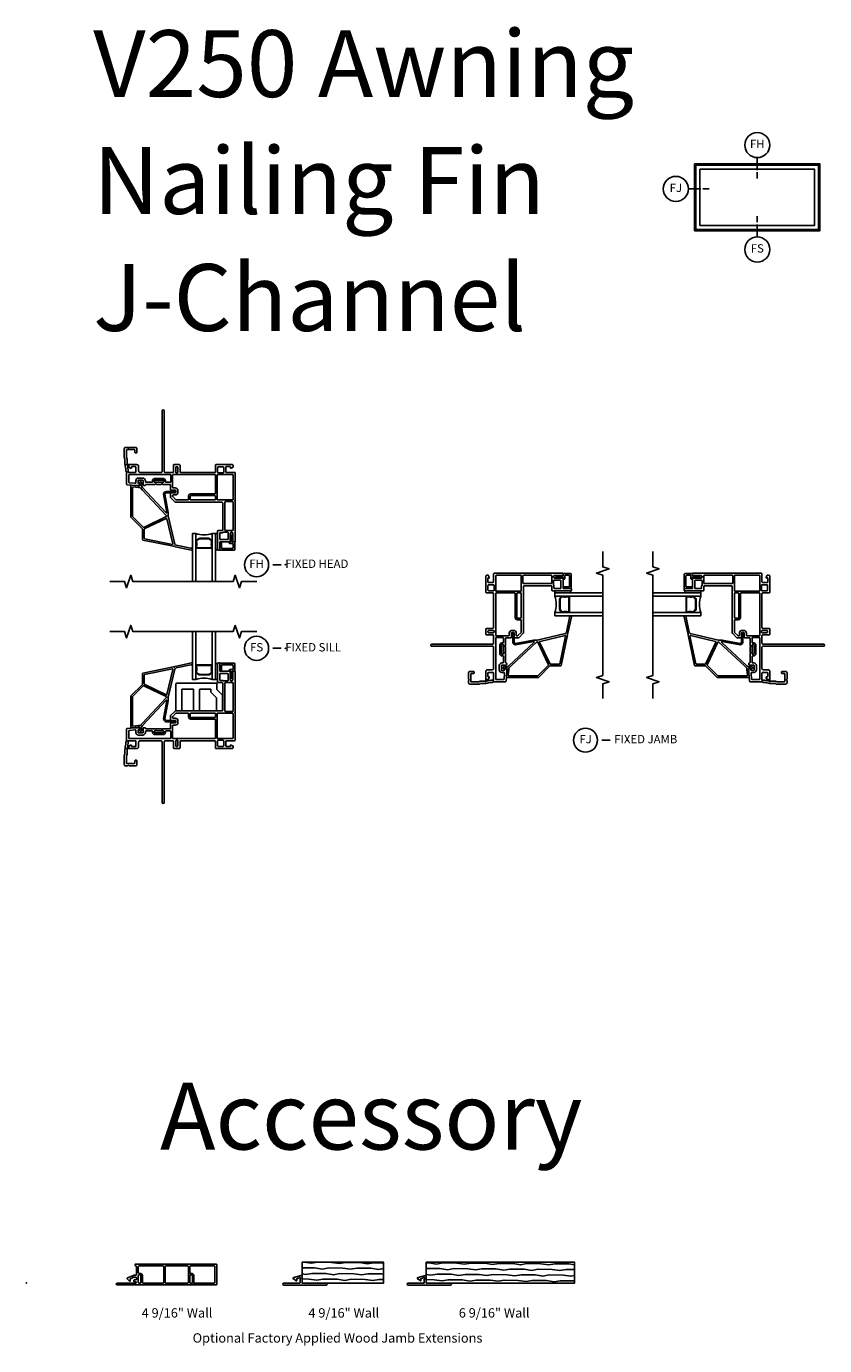
# Model space of a CAD drawing. Units: inches. Extents: x 4 to 132, y 2 to 82.
# Drawn here: x 4 to 28, y 2 to 42 of the extents above; entities that cross this region are included whole.
import ezdxf

# ---------------------------------------------------------------- set-up
doc = ezdxf.new("R2010")
doc.units = ezdxf.units.IN
doc.header["$MEASUREMENT"] = 0
for name, color, linetype in [('ZP-ANNO-IDEN', 80, 'Continuous'), ('ZP-ANNO-MARK', 9, 'Continuous'), ('ZP-ANNO-TEXT', 255, 'Continuous'), ('ZP-ANNO-TITL', 44, 'Continuous'), ('ZP-ELEV-FROS', 24, 'Continuous'), ('ZP-ELEV-GLAS-VISB', 175, 'Continuous'), ('ZP-ELEV-SAOS', 52, 'Continuous'), ('ZP-ELEV-TEXT', 255, 'Continuous'), ('ZP-SECT-ALUM', 63, 'Continuous'), ('ZP-SECT-GLAS', 153, 'Continuous'), ('ZP-SECT-HDWR', 53, 'Continuous'), ('ZP-SECT-SEAL', 8, 'Continuous'), ('ZP-SECT-VINL', 130, 'Continuous'), ('ZP-SECT-WDHA', 11, 'Continuous'), ('ZP-SECT-WOOD', 104, 'Continuous'), ('ZP-SECT-WSTP', 40, 'Continuous')]:
    doc.layers.add(name, color=color, linetype=linetype)
doc.layers.add('ZP-ANNO-NPLT', color=7, linetype='Continuous', plot=False)
doc.styles.get("Standard").update_dxf_attribs({"font": 'arial.ttf'})

# ---------------------------------------------------------------- blocks, each defined once
blk = doc.blocks.new('WEACM- V984999 250 Vinyl Jamb Extension')
at = {"layer": 'ZP-ANNO-NPLT'}
blk.add_point((0, 0), dxfattribs=at)
at = {"layer": 'ZP-SECT-VINL'}
blk.add_lwpolyline([(3.26, -0.055), (2.711, -0.055, -0.414214), (2.691, -0.035), (2.691, -0.02, -0.414214), (2.711, 0), (3.26, 0), (3.274, 0, 1), (3.274, 0.04), (3.26, 0.04), (3.231, 0.04, -0.414214), (3.211, 0.06), (3.211, 0.077, -0.414214), (3.231, 0.097), (3.26, 0.097), (3.274, 0.097, 0.414214), (3.294, 0.117), (3.294, 0.156, 0.414214), (3.274, 0.176), (3.26, 0.176), (3.212, 0.176), (3.114, 0.134, 0.300014), (3.108, 0.125), (3.108, 0.07, -0.414214), (3.098, 0.06, -0.31258), (3.087, 0.063), (3.022, 0.124, -0.539007), (3.028, 0.157), (3.206, 0.233, -0.101576), (3.214, 0.235), (3.26, 0.235), (3.274, 0.235, 0.414214), (3.294, 0.255), (3.294, 0.502), (3.26, 0.531), (3.26, 0.57), (5.677, 0.57, -0.414214), (5.697, 0.55), (5.697, -0.035, -0.414214), (5.677, -0.055), (4.95, -0.055), (4.95, -0.051), (4.931, -0.051), (4.931, 0), (4.951, 0, 0.414214), (4.971, 0.02), (4.971, 0.068), (5.014, 0.068), (5.014, 0.02, 0.414214), (5.034, 0), (5.622, 0, 0.414214), (5.642, 0.02), (5.642, 0.495, 0.414214), (5.622, 0.515), (4.912, 0.515, 0.414214), (4.892, 0.495), (4.892, 0.311, 0.414214), (4.912, 0.291), (4.951, 0.291, -0.414214), (5.014, 0.228), (5.014, 0.068), (4.971, 0.068), (4.971, 0.228, 0.414214), (4.951, 0.248), (4.912, 0.248, 0.414214), (4.892, 0.228), (4.892, 0.068), (4.849, 0.068), (4.849, 0.495, 0.414214), (4.829, 0.515), (4.176, 0.515, 0.414214), (4.156, 0.495), (4.156, 0.068), (4.113, 0.068), (4.113, 0.495, 0.414214), (4.093, 0.515), (3.369, 0.515, 0.414214), (3.349, 0.495), (3.349, 0.311, 0.414214), (3.369, 0.291), (3.408, 0.291, -0.414214), (3.471, 0.228), (3.471, 0.068), (3.428, 0.068), (3.428, 0.228, 0.414214), (3.408, 0.248), (3.369, 0.248, 0.414214), (3.349, 0.228), (3.349, 0.02, 0.414214), (3.369, 0), (3.408, 0, 0.414214), (3.428, 0.02), (3.428, 0.068), (3.471, 0.068), (3.471, 0.02, 0.414214), (3.491, 0), (4.093, 0, 0.414214), (4.113, 0.02), (4.113, 0.068), (4.156, 0.068), (4.156, 0.02, 0.414214), (4.176, 0), (4.829, 0, 0.414214), (4.849, 0.02), (4.849, 0.068), (4.892, 0.068), (4.892, 0.02, 0.414214), (4.912, 0), (4.931, 0), (4.931, -0.051), (4.913, -0.051), (4.913, -0.055), (3.407, -0.055), (3.407, -0.051), (3.37, -0.051), (3.37, -0.055)], format="xyb", close=True, dxfattribs=at)
blk = doc.blocks.new('CS V250 AW NF JC (11-16 in IG) F J')
at = {"layer": 'ZP-ANNO-NPLT'}
blk.add_point((0, 0), dxfattribs=at)
at = {"layer": 'ZP-SECT-ALUM'}
blk.add_lwpolyline([(2.542, -2.461), (2.542, -2.47, -0.495094), (2.527, -2.489), (2.318, -2.489), (2.318, -2.505), (2.527, -2.505, 0.495094), (2.557, -2.465, -0.085608), (2.557, -2.305, 0.267196), (2.545, -2.26), (2.488, -2.218, 0.198912), (2.455, -2.205), (2.189, -2.205, 0.159288), (2.147, -2.218), (2.09, -2.26, 0.267196), (2.078, -2.305, -0.085608), (2.078, -2.465, 0.495094), (2.108, -2.505), (2.318, -2.505), (2.318, -2.489), (2.108, -2.489, -0.495094), (2.093, -2.47), (2.093, -2.461, 0.085608), (2.094, -2.301, -0.267442), (2.102, -2.271), (2.158, -2.23, -0.144137), (2.189, -2.221), (2.455, -2.221, -0.198912), (2.477, -2.23), (2.533, -2.271, -0.267385), (2.541, -2.301, 0.085608)], format="xyb", close=True, dxfattribs=at)
at = {"layer": 'ZP-SECT-GLAS'}
for points in [[(2.073, -3.5), (2.073, -2.067), (1.975, -2.067), (1.975, -3.5)], [(2.66, -3.5), (2.66, -2.067), (2.562, -2.067), (2.562, -3.5)]]:
    blk.add_lwpolyline(points, dxfattribs=at)
at = {"layer": 'ZP-SECT-SEAL'}
blk.add_arc((2.318, -1.301), 0.804, 252.2885, 287.7115, dxfattribs=at)
at = {"layer": 'ZP-SECT-VINL'}
for points in [[(2.972, -1.11), (2.955, -1.11, 0.414214), (2.94, -1.125), (2.94, -1.96, 0.414214), (2.955, -1.975), (2.972, -1.975), (2.972, -2.025), (2.912, -2.025, 0.143376), (2.903, -2.027, -0.143376), (2.86, -2.04), (2.803, -2.04, 0.414214), (2.788, -2.055), (2.788, -2.232, 0.414214), (2.803, -2.247), (3.021, -2.247, 0.414214), (3.036, -2.232), (3.036, -2.055, -0.03966), (3.037, -2.042, 0.461455), (3.022, -2.025), (2.972, -2.025), (2.972, -1.975), (3.141, -1.975), (3.141, -2.04), (3.116, -2.04, 0.414214), (3.101, -2.055), (3.101, -2.297, -0.414214), (3.086, -2.312), (2.803, -2.312, 0.414214), (2.788, -2.327), (2.788, -2.547, -0.414214), (2.773, -2.562), (2.738, -2.562, -0.414214), (2.723, -2.547), (2.723, -1.99, -0.414214), (2.738, -1.975), (2.86, -1.975, 0.414214), (2.875, -1.96), (2.875, -1.155, 0.414214), (2.845, -1.125), (1.46, -1.125, -0.198912), (1.45, -1.121), (1.316, -0.987, -0.198912), (1.312, -0.977), (1.312, -0.86, -0.414214), (1.327, -0.845), (1.456, -0.845, 0.414214), (1.471, -0.83), (1.471, -0.781, 0.414214), (1.456, -0.766), (1.327, -0.766, -0.414214), (1.312, -0.751), (1.312, -0.608, 0.414214), (1.297, -0.593), (1.088, -0.593, -0.267949), (1.075, -0.585, 0.267949), (1.062, -0.578), (1.062, -0.528), (1.097, -0.528, 0.414214), (1.112, -0.513), (1.112, -0.483, 0.414214), (1.097, -0.468), (0.839, -0.468, 0.414214), (0.824, -0.483), (0.824, -0.513, 0.414214), (0.839, -0.528), (1.062, -0.528), (1.062, -0.578, 0.267949), (1.049, -0.585, -0.267949), (1.036, -0.593), (0.9, -0.593, -0.267949), (0.887, -0.585, 0.57735), (0.861, -0.585, -0.267949), (0.848, -0.593), (0.577, -0.593, 0.414214), (0.562, -0.608), (0.562, -0.61, -0.414214), (0.547, -0.625), (0.512, -0.625, -0.414214), (0.497, -0.61), (0.497, -0.483, 0.414214), (0.482, -0.468), (0.356, -0.468, 0.414214), (0.341, -0.483), (0.341, -0.55, 0.414214), (0.356, -0.565), (0.367, -0.565, -1), (0.367, -0.625), (0.242, -0.625), (0.014, -0.605, -0.388879), (0, -0.59), (0, -0.244, -0.08909), (0.001, -0.237, 0.232542), (0, -0.227), (-0.01, -0.21, 0.151938), (-0.014, -0.207, -0.299557), (-0.02, -0.197, 0.069608), (-0.041, -0.048, -0.068966), (-0.051, 0.024), (-0.051, 0.17, 0.399638), (-0.06, 0.18, -0.399638), (-0.07, 0.19), (-0.07, 0.476, -0.414214), (-0.031, 0.515), (0.032, 0.515, -0.267949), (0.045, 0.508, 0.57735), (0.071, 0.508, -0.267949), (0.084, 0.515), (0.271, 0.515, -0.414214), (0.31, 0.476), (0.31, 0.37, -0.414214), (0.29, 0.35), (0.265, 0.35, -0.414214), (0.245, 0.37), (0.245, 0.43, 0.414214), (0.225, 0.45), (0.015, 0.45, 0.414214), (-0.005, 0.43), (-0.005, 0.227, 0.162278), (-0.001, 0.215, -0.162278), (0.014, 0.17), (0.014, 0.01, 0.414214), (0.024, 0), (0.043, 0), (0.043, -0.016), (0.031, -0.016, 0.49797), (0.022, -0.029, -0.069782), (0.045, -0.197, -0.182311), (0.043, -0.202, 0.342557), (0.041, -0.232, 0.248268), (0.048, -0.235), (0.26, -0.235, 0.414214), (0.28, -0.215), (0.28, -0.08, 0.414214), (0.26, -0.06), (0.162, -0.06, 0.414214), (0.142, -0.08), (0.142, -0.105), (0.117, -0.105), (0.065, -0.075), (0.065, -0.026, 0.414214), (0.055, -0.016), (0.043, -0.016), (0.043, 0), (0.3, 0, -0.414214), (0.359, -0.059), (0.359, -0.196, 0.414214), (0.398, -0.235), (1.03, -0.235, 0.414214), (1.06, -0.205), (1.06, 1.608, -1), (1.125, 1.608), (1.125, -0.205, 0.414214), (1.155, -0.235), (1.383, -0.235, 0.414214), (1.403, -0.215), (1.403, -0.02, -0.414214), (1.423, 0), (1.578, 0, -0.414214), (1.598, -0.02), (1.598, -0.215, 0.414214), (1.618, -0.235), (2.639, -0.235, 0.414214), (2.659, -0.215), (2.659, -0.02, -0.414214), (2.679, 0), (3.165, 0, -0.414214), (3.185, -0.02), (3.185, -0.075), (3.133, -0.105), (3.108, -0.105), (3.108, -0.08, 0.414214), (3.088, -0.06), (2.99, -0.06, 0.414214), (2.97, -0.08), (2.97, -0.215, 0.414214), (2.99, -0.235), (3.23, -0.235, -0.414214), (3.25, -0.255), (3.25, -1.061, -0.525749), (3.245, -1.067, 0.767327), (3.242, -1.077), (3.248, -1.079, -0.267949), (3.25, -1.084), (3.25, -2.297, -0.414214), (3.235, -2.312), (3.195, -2.312, -0.414214), (3.18, -2.297), (3.18, -2.055, 0.414214), (3.165, -2.04), (3.141, -2.04), (3.141, -1.975), (3.17, -1.975, 0.414214), (3.185, -1.96), (3.185, -1.125, 0.414214), (3.17, -1.11), (2.972, -1.11), (2.972, -1.06), (3.17, -1.06, 0.414214), (3.185, -1.045), (3.185, -0.315, 0.414214), (3.17, -0.3), (2.748, -0.3), (2.748, -0.25), (2.885, -0.25, 0.414214), (2.905, -0.23), (2.905, -0.085, 0.414214), (2.885, -0.065), (2.744, -0.065, 0.414214), (2.724, -0.085), (2.724, -0.23, 0.414214), (2.744, -0.25), (2.748, -0.25), (2.748, -0.3), (2.724, -0.3, 0.414214), (2.709, -0.315), (2.709, -0.324), (2.659, -0.324), (2.659, -0.315, 0.414214), (2.644, -0.3), (1.5, -0.3), (1.5, -0.25), (1.513, -0.25, 0.414214), (1.533, -0.23), (1.533, -0.085, 0.414214), (1.513, -0.065), (1.488, -0.065, 0.414214), (1.468, -0.085), (1.468, -0.23, 0.414214), (1.488, -0.25), (1.5, -0.25), (1.5, -0.3), (1.392, -0.3, 0.414214), (1.377, -0.315), (1.377, -0.324), (1.327, -0.324), (1.327, -0.315, 0.414214), (1.312, -0.3), (0.08, -0.3, 0.414214), (0.065, -0.315), (0.065, -0.531, 0.388879), (0.079, -0.545), (0.245, -0.56), (0.261, -0.56, 0.414214), (0.276, -0.545), (0.276, -0.483, -0.414214), (0.356, -0.403), (0.482, -0.403, -0.414214), (0.562, -0.483), (0.562, -0.513, 0.414214), (0.577, -0.528), (0.759, -0.528, 0.414214), (0.774, -0.513), (0.774, -0.483, -0.414214), (0.839, -0.418), (1.097, -0.418, -0.414214), (1.162, -0.483), (1.162, -0.513, 0.414214), (1.177, -0.528), (1.312, -0.528, 0.414214), (1.327, -0.513), (1.327, -0.324), (1.377, -0.324), (1.377, -0.686, 0.414214), (1.392, -0.701), (1.456, -0.701, -0.414214), (1.536, -0.781), (1.536, -0.83, -0.414214), (1.456, -0.91), (1.392, -0.91, 0.414214), (1.377, -0.925), (1.377, -0.95, 0.198912), (1.381, -0.96), (1.477, -1.056, 0.198912), (1.487, -1.06), (1.84, -1.06, 0.414214), (1.855, -1.045), (1.855, -0.945, -0.414214), (1.92, -0.88), (2.644, -0.88, 0.414214), (2.659, -0.865), (2.659, -0.324), (2.709, -0.324), (2.709, -1.038), (2.659, -1.038), (2.659, -0.945, 0.414214), (2.644, -0.93), (1.92, -0.93, 0.414214), (1.905, -0.945), (1.905, -1.045, 0.414214), (1.92, -1.06), (2.644, -1.06, 0.414214), (2.659, -1.045), (2.659, -1.038), (2.709, -1.038), (2.709, -1.045, 0.414214), (2.724, -1.06), (2.972, -1.06)], [(1.44, -2.38, 0.263847), (1.449, -2.391, -0.123779), (1.476, -2.409, 0.15686), (1.484, -2.413), (1.919, -2.506, 0.178048), (1.93, -2.505, -1.433233), (1.938, -2.561), (1.453, -2.458, -0.267949), (1.442, -2.448, 0.57735), (1.417, -2.443, -0.267949), (1.402, -2.447), (0.49, -2.259, -0.354119), (0.478, -2.245), (0.478, -1.931, 0.198912), (0.474, -1.92), (0.13, -1.577, -0.198912), (0.126, -1.566), (0.126, -0.631, -0.442825), (0.142, -0.616), (0.363, -0.638), (0.358, -0.687), (0.192, -0.671, 0.442825), (0.176, -0.686), (0.176, -1.546, 0.198912), (0.18, -1.556), (0.478, -1.854), (0.499, -1.875, 0.31838), (0.516, -1.877), (0.531, -1.87), (0.549, -1.917), (0.537, -1.923, 0.288437), (0.528, -1.937), (0.528, -2.204, 0.354119), (0.54, -2.219), (1.369, -2.389, 0.539816), (1.387, -2.371), (1.208, -1.622, 0.488804), (1.186, -1.611), (0.549, -1.917), (0.531, -1.87), (1.183, -1.557, 0.34336), (1.191, -1.541), (1.189, -1.528, 0.138542), (1.185, -1.521), (0.478, -0.762), (0.417, -0.697, 0.18293), (0.407, -0.692), (0.358, -0.687), (0.363, -0.638), (0.382, -0.639, 0.442825), (0.398, -0.624), (0.398, -0.571), (0.383, -0.556), (0.383, -0.536), (0.403, -0.516), (0.423, -0.516, -0.414214), (0.448, -0.541), (0.448, -0.651, 0.18983), (0.452, -0.661), (0.478, -0.689), (1.183, -1.445, 0.680912), (1.2, -1.439), (1.107, -0.885, -0.414214), (1.187, -0.805), (1.419, -0.805, 0.182676), (1.429, -0.801, -1.447009), (1.445, -0.845), (1.187, -0.845, 0.414214), (1.147, -0.885), (1.24, -1.43), (1.24, -1.53, 0.049974), (1.241, -1.535)], [(3.235, -2.544, -0.414214), (3.22, -2.559), (2.803, -2.559, -0.414214), (2.788, -2.544), (2.788, -2.327, -0.414214), (2.803, -2.312), (2.823, -2.312, -0.414214), (2.838, -2.327), (2.838, -2.494, 0.414214), (2.853, -2.509), (3.17, -2.509, 0.414214), (3.185, -2.494), (3.185, -2.377, 0.414214), (3.17, -2.362), (3.085, -2.362, -0.414214), (3.07, -2.347), (3.07, -2.327, -0.414214), (3.085, -2.312), (3.114, -2.312, 0.414214), (3.129, -2.297), (3.129, -2.229, 0.056596), (3.12, -2.268, -0.821472), (3.101, -2.264, -0.231113), (3.129, -2.204), (3.129, -2.154, 0.124068), (3.12, -2.194, -0.845533), (3.101, -2.191, -0.19449), (3.129, -2.129), (3.129, -2.117, -1), (3.154, -2.117), (3.154, -2.129, -0.194183), (3.179, -2.191, -0.850426), (3.16, -2.195, 0.040348), (3.154, -2.154), (3.154, -2.204, -0.240355), (3.179, -2.265, -0.830165), (3.16, -2.268, 0.084782), (3.154, -2.229), (3.154, -2.297, 0.414214), (3.169, -2.312), (3.22, -2.312, -0.414214), (3.235, -2.327)]]:
    blk.add_lwpolyline(points, format="xyb", close=True, dxfattribs=at)
at = {"layer": 'ZP-SECT-WSTP'}
blk.add_lwpolyline([(2.722, -2.547), (2.66, -2.547), (2.66, -2.067), (2.722, -2.067)], close=True, dxfattribs=at)
blk = doc.blocks.new('CS V250 AW NF JC (11-16 in IG) F S')
at = {"layer": 'ZP-ANNO-NPLT'}
blk.add_point((0, 0), dxfattribs=at)
at = {"layer": 'ZP-SECT-ALUM'}
blk.add_lwpolyline([(2.542, 2.461), (2.542, 2.47, 0.495094), (2.527, 2.489), (2.318, 2.489), (2.318, 2.505), (2.527, 2.505, -0.495094), (2.557, 2.465, 0.085608), (2.557, 2.305, -0.267196), (2.545, 2.26), (2.488, 2.218, -0.198912), (2.455, 2.205), (2.189, 2.205, -0.159288), (2.147, 2.218), (2.09, 2.26, -0.267196), (2.078, 2.305, 0.085608), (2.078, 2.465, -0.495094), (2.108, 2.505), (2.318, 2.505), (2.318, 2.489), (2.108, 2.489, 0.495094), (2.093, 2.47), (2.093, 2.461, -0.085608), (2.094, 2.301, 0.267442), (2.102, 2.271), (2.158, 2.23, 0.144137), (2.189, 2.221), (2.455, 2.221, 0.198912), (2.477, 2.23), (2.533, 2.271, 0.267385), (2.541, 2.301, -0.085608)], format="xyb", close=True, dxfattribs=at)
at = {"layer": 'ZP-SECT-GLAS'}
for points in [[(2.073, 3.5), (2.073, 2.067), (1.975, 2.067), (1.975, 3.5)], [(2.66, 3.5), (2.66, 2.067), (2.562, 2.067), (2.562, 3.5)]]:
    blk.add_lwpolyline(points, dxfattribs=at)
at = {"layer": 'ZP-SECT-HDWR'}
blk.add_lwpolyline([(2.701, 1.945, 0.414214), (2.686, 1.96), (1.518, 1.96, 0.414214), (1.468, 1.91), (1.468, 1.14, 0.414214), (1.483, 1.125), (1.634, 1.125, 0.414214), (1.649, 1.14), (1.649, 1.764, -0.414214), (1.664, 1.779), (1.989, 1.779, -0.414214), (2.004, 1.764), (2.004, 1.14, 0.414214), (2.019, 1.125), (2.17, 1.125, 0.414214), (2.185, 1.14), (2.185, 1.764, -0.414214), (2.2, 1.779), (2.505, 1.779, -0.414214), (2.52, 1.764), (2.52, 1.697, 0.198912), (2.524, 1.687), (2.689, 1.522, -0.198912), (2.694, 1.511), (2.694, 1.14, 0.414214), (2.709, 1.125), (2.844, 1.125, 0.414214), (2.874, 1.155), (2.874, 1.586, 0.198912), (2.87, 1.597), (2.701, 1.766)], format="xyb", close=True, dxfattribs=at)
at = {"layer": 'ZP-SECT-SEAL'}
blk.add_arc((2.318, 1.301), 0.804, 72.2885, 107.7115, dxfattribs=at)
at = {"layer": 'ZP-SECT-VINL'}
for points in [[(2.972, 1.11), (2.955, 1.11, -0.414214), (2.94, 1.125), (2.94, 1.96, -0.414214), (2.955, 1.975), (2.972, 1.975), (2.972, 2.025), (2.912, 2.025, -0.143376), (2.903, 2.027, 0.143376), (2.86, 2.04), (2.803, 2.04, -0.414214), (2.788, 2.055), (2.788, 2.232, -0.414214), (2.803, 2.247), (3.021, 2.247, -0.414214), (3.036, 2.232), (3.036, 2.055, 0.03966), (3.037, 2.042, -0.461455), (3.022, 2.025), (2.972, 2.025), (2.972, 1.975), (3.141, 1.975), (3.141, 2.04), (3.116, 2.04, -0.414214), (3.101, 2.055), (3.101, 2.297, 0.414214), (3.086, 2.312), (2.803, 2.312, -0.414214), (2.788, 2.327), (2.788, 2.547, 0.414214), (2.773, 2.562), (2.738, 2.562, 0.414214), (2.723, 2.547), (2.723, 1.99, 0.414214), (2.738, 1.975), (2.86, 1.975, -0.414214), (2.875, 1.96), (2.875, 1.155, -0.414214), (2.845, 1.125), (1.46, 1.125, 0.198912), (1.45, 1.121), (1.316, 0.987, 0.198912), (1.312, 0.977), (1.312, 0.86, 0.414214), (1.327, 0.845), (1.456, 0.845, -0.414214), (1.471, 0.83), (1.471, 0.781, -0.414214), (1.456, 0.766), (1.327, 0.766, 0.414214), (1.312, 0.751), (1.312, 0.608, -0.414214), (1.297, 0.593), (1.088, 0.593, 0.267949), (1.075, 0.585, -0.267949), (1.062, 0.578), (1.062, 0.528), (1.097, 0.528, -0.414214), (1.112, 0.513), (1.112, 0.483, -0.414214), (1.097, 0.468), (0.839, 0.468, -0.414214), (0.824, 0.483), (0.824, 0.513, -0.414214), (0.839, 0.528), (1.062, 0.528), (1.062, 0.578, -0.267949), (1.049, 0.585, 0.267949), (1.036, 0.593), (0.9, 0.593, 0.267949), (0.887, 0.585, -0.57735), (0.861, 0.585, 0.267949), (0.848, 0.593), (0.577, 0.593, -0.414214), (0.562, 0.608), (0.562, 0.61, 0.414214), (0.547, 0.625), (0.512, 0.625, 0.414214), (0.497, 0.61), (0.497, 0.483, -0.414214), (0.482, 0.468), (0.356, 0.468, -0.414214), (0.341, 0.483), (0.341, 0.55, -0.414214), (0.356, 0.565), (0.367, 0.565, 1), (0.367, 0.625), (0.242, 0.625), (0.014, 0.605, 0.388879), (0, 0.59), (0, 0.244, 0.08909), (0.001, 0.237, -0.232542), (0, 0.227), (-0.01, 0.21, -0.151938), (-0.014, 0.207, 0.299557), (-0.02, 0.197, -0.069608), (-0.041, 0.048, 0.068966), (-0.051, -0.024), (-0.051, -0.17, -0.399638), (-0.06, -0.18, 0.399638), (-0.07, -0.19), (-0.07, -0.476, 0.414214), (-0.031, -0.515), (0.032, -0.515, 0.267949), (0.045, -0.508, -0.57735), (0.071, -0.508, 0.267949), (0.084, -0.515), (0.271, -0.515, 0.414214), (0.31, -0.476), (0.31, -0.37, 0.414214), (0.29, -0.35), (0.265, -0.35, 0.414214), (0.245, -0.37), (0.245, -0.43, -0.414214), (0.225, -0.45), (0.015, -0.45, -0.414214), (-0.005, -0.43), (-0.005, -0.227, -0.162278), (-0.001, -0.215, 0.162278), (0.014, -0.17), (0.014, -0.01, -0.414214), (0.024, 0), (0.043, 0), (0.043, 0.016), (0.031, 0.016, -0.49797), (0.022, 0.029, 0.069782), (0.045, 0.197, 0.182311), (0.043, 0.202, -0.342557), (0.041, 0.232, -0.248268), (0.048, 0.235), (0.26, 0.235, -0.414214), (0.28, 0.215), (0.28, 0.08, -0.414214), (0.26, 0.06), (0.162, 0.06, -0.414214), (0.142, 0.08), (0.142, 0.105), (0.117, 0.105), (0.065, 0.075), (0.065, 0.026, -0.414214), (0.055, 0.016), (0.043, 0.016), (0.043, 0), (0.3, 0, 0.414214), (0.359, 0.059), (0.359, 0.196, -0.414214), (0.398, 0.235), (1.03, 0.235, -0.414214), (1.06, 0.205), (1.06, -1.608, 1), (1.125, -1.608), (1.125, 0.205, -0.414214), (1.155, 0.235), (1.383, 0.235, -0.414214), (1.403, 0.215), (1.403, 0.02, 0.414214), (1.423, 0), (1.578, 0, 0.414214), (1.598, 0.02), (1.598, 0.215, -0.414214), (1.618, 0.235), (2.639, 0.235, -0.414214), (2.659, 0.215), (2.659, 0.02, 0.414214), (2.679, 0), (3.165, 0, 0.414214), (3.185, 0.02), (3.185, 0.075), (3.133, 0.105), (3.108, 0.105), (3.108, 0.08, -0.414214), (3.088, 0.06), (2.99, 0.06, -0.414214), (2.97, 0.08), (2.97, 0.215, -0.414214), (2.99, 0.235), (3.23, 0.235, 0.414214), (3.25, 0.255), (3.25, 1.061, 0.525749), (3.245, 1.067, -0.767327), (3.242, 1.077), (3.248, 1.079, 0.267949), (3.25, 1.084), (3.25, 2.297, 0.414214), (3.235, 2.312), (3.195, 2.312, 0.414214), (3.18, 2.297), (3.18, 2.055, -0.414214), (3.165, 2.04), (3.141, 2.04), (3.141, 1.975), (3.17, 1.975, -0.414214), (3.185, 1.96), (3.185, 1.125, -0.414214), (3.17, 1.11), (2.972, 1.11), (2.972, 1.06), (3.17, 1.06, -0.414214), (3.185, 1.045), (3.185, 0.315, -0.414214), (3.17, 0.3), (2.748, 0.3), (2.748, 0.25), (2.885, 0.25, -0.414214), (2.905, 0.23), (2.905, 0.085, -0.414214), (2.885, 0.065), (2.744, 0.065, -0.414214), (2.724, 0.085), (2.724, 0.23, -0.414214), (2.744, 0.25), (2.748, 0.25), (2.748, 0.3), (2.724, 0.3, -0.414214), (2.709, 0.315), (2.709, 0.324), (2.659, 0.324), (2.659, 0.315, -0.414214), (2.644, 0.3), (1.5, 0.3), (1.5, 0.25), (1.513, 0.25, -0.414214), (1.533, 0.23), (1.533, 0.085, -0.414214), (1.513, 0.065), (1.488, 0.065, -0.414214), (1.468, 0.085), (1.468, 0.23, -0.414214), (1.488, 0.25), (1.5, 0.25), (1.5, 0.3), (1.392, 0.3, -0.414214), (1.377, 0.315), (1.377, 0.324), (1.327, 0.324), (1.327, 0.315, -0.414214), (1.312, 0.3), (0.08, 0.3, -0.414214), (0.065, 0.315), (0.065, 0.531, -0.388879), (0.079, 0.545), (0.245, 0.56), (0.261, 0.56, -0.414214), (0.276, 0.545), (0.276, 0.483, 0.414214), (0.356, 0.403), (0.482, 0.403, 0.414214), (0.562, 0.483), (0.562, 0.513, -0.414214), (0.577, 0.528), (0.759, 0.528, -0.414214), (0.774, 0.513), (0.774, 0.483, 0.414214), (0.839, 0.418), (1.097, 0.418, 0.414214), (1.162, 0.483), (1.162, 0.513, -0.414214), (1.177, 0.528), (1.312, 0.528, -0.414214), (1.327, 0.513), (1.327, 0.324), (1.377, 0.324), (1.377, 0.686, -0.414214), (1.392, 0.701), (1.456, 0.701, 0.414214), (1.536, 0.781), (1.536, 0.83, 0.414214), (1.456, 0.91), (1.392, 0.91, -0.414214), (1.377, 0.925), (1.377, 0.95, -0.198912), (1.381, 0.96), (1.477, 1.056, -0.198912), (1.487, 1.06), (1.84, 1.06, -0.414214), (1.855, 1.045), (1.855, 0.945, 0.414214), (1.92, 0.88), (2.644, 0.88, -0.414214), (2.659, 0.865), (2.659, 0.324), (2.709, 0.324), (2.709, 1.038), (2.659, 1.038), (2.659, 0.945, -0.414214), (2.644, 0.93), (1.92, 0.93, -0.414214), (1.905, 0.945), (1.905, 1.045, -0.414214), (1.92, 1.06), (2.644, 1.06, -0.414214), (2.659, 1.045), (2.659, 1.038), (2.709, 1.038), (2.709, 1.045, -0.414214), (2.724, 1.06), (2.972, 1.06)], [(1.44, 2.38, -0.263847), (1.449, 2.391, 0.123779), (1.476, 2.409, -0.15686), (1.484, 2.413), (1.919, 2.506, -0.178048), (1.93, 2.505, 1.433233), (1.938, 2.561), (1.453, 2.458, 0.267949), (1.442, 2.448, -0.57735), (1.417, 2.443, 0.267949), (1.402, 2.447), (0.49, 2.259, 0.354119), (0.478, 2.245), (0.478, 1.931, -0.198912), (0.474, 1.92), (0.13, 1.577, 0.198912), (0.126, 1.566), (0.126, 0.631, 0.442825), (0.142, 0.616), (0.363, 0.638), (0.358, 0.687), (0.192, 0.671, -0.442825), (0.176, 0.686), (0.176, 1.546, -0.198912), (0.18, 1.556), (0.478, 1.854), (0.499, 1.875, -0.31838), (0.516, 1.877), (0.531, 1.87), (0.549, 1.917), (0.537, 1.923, -0.288437), (0.528, 1.937), (0.528, 2.204, -0.354119), (0.54, 2.219), (1.369, 2.389, -0.539816), (1.387, 2.371), (1.208, 1.622, -0.488804), (1.186, 1.611), (0.549, 1.917), (0.531, 1.87), (1.183, 1.557, -0.34336), (1.191, 1.541), (1.189, 1.528, -0.138542), (1.185, 1.521), (0.478, 0.762), (0.417, 0.697, -0.18293), (0.407, 0.692), (0.358, 0.687), (0.363, 0.638), (0.382, 0.639, -0.442825), (0.398, 0.624), (0.398, 0.571), (0.383, 0.556), (0.383, 0.536), (0.403, 0.516), (0.423, 0.516, 0.414214), (0.448, 0.541), (0.448, 0.651, -0.18983), (0.452, 0.661), (0.478, 0.689), (1.183, 1.445, -0.680912), (1.2, 1.439), (1.107, 0.885, 0.414214), (1.187, 0.805), (1.419, 0.805, -0.182676), (1.429, 0.801, 1.447009), (1.445, 0.845), (1.187, 0.845, -0.414214), (1.147, 0.885), (1.24, 1.43), (1.24, 1.53, -0.049974), (1.241, 1.535)], [(3.235, 2.544, 0.414214), (3.22, 2.559), (2.803, 2.559, 0.414214), (2.788, 2.544), (2.788, 2.327, 0.414214), (2.803, 2.312), (2.823, 2.312, 0.414214), (2.838, 2.327), (2.838, 2.494, -0.414214), (2.853, 2.509), (3.17, 2.509, -0.414214), (3.185, 2.494), (3.185, 2.377, -0.414214), (3.17, 2.362), (3.085, 2.362, 0.414214), (3.07, 2.347), (3.07, 2.327, 0.414214), (3.085, 2.312), (3.114, 2.312, -0.414214), (3.129, 2.297), (3.129, 2.229, -0.056596), (3.12, 2.268, 0.821472), (3.101, 2.264, 0.231113), (3.129, 2.204), (3.129, 2.154, -0.124068), (3.12, 2.194, 0.845533), (3.101, 2.191, 0.19449), (3.129, 2.129), (3.129, 2.117, 1), (3.154, 2.117), (3.154, 2.129, 0.194183), (3.179, 2.191, 0.850426), (3.16, 2.195, -0.040348), (3.154, 2.154), (3.154, 2.204, 0.240355), (3.179, 2.265, 0.830165), (3.16, 2.268, -0.084782), (3.154, 2.229), (3.154, 2.297, -0.414214), (3.169, 2.312), (3.22, 2.312, 0.414214), (3.235, 2.327)]]:
    blk.add_lwpolyline(points, format="xyb", close=True, dxfattribs=at)
at = {"layer": 'ZP-SECT-WSTP'}
blk.add_lwpolyline([(2.722, 2.547), (2.66, 2.547), (2.66, 2.067), (2.722, 2.067)], close=True, dxfattribs=at)
blk = doc.blocks.new('CS V250 AW NF JC (11-16 in IG) F H')
at = {"layer": 'ZP-ANNO-NPLT'}
blk.add_point((0, 0), dxfattribs=at)
at = {"layer": 'ZP-SECT-ALUM'}
blk.add_lwpolyline([(2.542, -2.461), (2.542, -2.47, -0.495094), (2.527, -2.489), (2.318, -2.489), (2.318, -2.505), (2.527, -2.505, 0.495094), (2.557, -2.465, -0.085608), (2.557, -2.305, 0.267196), (2.545, -2.26), (2.488, -2.218, 0.198912), (2.455, -2.205), (2.189, -2.205, 0.159288), (2.147, -2.218), (2.09, -2.26, 0.267196), (2.078, -2.305, -0.085608), (2.078, -2.465, 0.495094), (2.108, -2.505), (2.318, -2.505), (2.318, -2.489), (2.108, -2.489, -0.495094), (2.093, -2.47), (2.093, -2.461, 0.085608), (2.094, -2.301, -0.267442), (2.102, -2.271), (2.158, -2.23, -0.144137), (2.189, -2.221), (2.455, -2.221, -0.198912), (2.477, -2.23), (2.533, -2.271, -0.267385), (2.541, -2.301, 0.085608)], format="xyb", close=True, dxfattribs=at)
at = {"layer": 'ZP-SECT-GLAS'}
for points in [[(2.073, -3.5), (2.073, -2.067), (1.975, -2.067), (1.975, -3.5)], [(2.66, -3.5), (2.66, -2.067), (2.562, -2.067), (2.562, -3.5)]]:
    blk.add_lwpolyline(points, dxfattribs=at)
at = {"layer": 'ZP-SECT-SEAL'}
blk.add_arc((2.318, -1.301), 0.804, 252.2885, 287.7115, dxfattribs=at)
at = {"layer": 'ZP-SECT-VINL'}
for points in [[(2.972, -1.11), (2.955, -1.11, 0.414214), (2.94, -1.125), (2.94, -1.96, 0.414214), (2.955, -1.975), (2.972, -1.975), (2.972, -2.025), (2.912, -2.025, 0.143376), (2.903, -2.027, -0.143376), (2.86, -2.04), (2.803, -2.04, 0.414214), (2.788, -2.055), (2.788, -2.232, 0.414214), (2.803, -2.247), (3.021, -2.247, 0.414214), (3.036, -2.232), (3.036, -2.055, -0.03966), (3.037, -2.042, 0.461455), (3.022, -2.025), (2.972, -2.025), (2.972, -1.975), (3.141, -1.975), (3.141, -2.04), (3.116, -2.04, 0.414214), (3.101, -2.055), (3.101, -2.297, -0.414214), (3.086, -2.312), (2.803, -2.312, 0.414214), (2.788, -2.327), (2.788, -2.547, -0.414214), (2.773, -2.562), (2.738, -2.562, -0.414214), (2.723, -2.547), (2.723, -1.99, -0.414214), (2.738, -1.975), (2.86, -1.975, 0.414214), (2.875, -1.96), (2.875, -1.155, 0.414214), (2.845, -1.125), (1.46, -1.125, -0.198912), (1.45, -1.121), (1.316, -0.987, -0.198912), (1.312, -0.977), (1.312, -0.86, -0.414214), (1.327, -0.845), (1.456, -0.845, 0.414214), (1.471, -0.83), (1.471, -0.781, 0.414214), (1.456, -0.766), (1.327, -0.766, -0.414214), (1.312, -0.751), (1.312, -0.608, 0.414214), (1.297, -0.593), (1.088, -0.593, -0.267949), (1.075, -0.585, 0.267949), (1.062, -0.578), (1.062, -0.528), (1.097, -0.528, 0.414214), (1.112, -0.513), (1.112, -0.483, 0.414214), (1.097, -0.468), (0.839, -0.468, 0.414214), (0.824, -0.483), (0.824, -0.513, 0.414214), (0.839, -0.528), (1.062, -0.528), (1.062, -0.578, 0.267949), (1.049, -0.585, -0.267949), (1.036, -0.593), (0.9, -0.593, -0.267949), (0.887, -0.585, 0.57735), (0.861, -0.585, -0.267949), (0.848, -0.593), (0.577, -0.593, 0.414214), (0.562, -0.608), (0.562, -0.61, -0.414214), (0.547, -0.625), (0.512, -0.625, -0.414214), (0.497, -0.61), (0.497, -0.483, 0.414214), (0.482, -0.468), (0.356, -0.468, 0.414214), (0.341, -0.483), (0.341, -0.55, 0.414214), (0.356, -0.565), (0.367, -0.565, -1), (0.367, -0.625), (0.242, -0.625), (0.014, -0.605, -0.388879), (0, -0.59), (0, -0.244, -0.08909), (0.001, -0.237, 0.232542), (0, -0.227), (-0.01, -0.21, 0.151938), (-0.014, -0.207, -0.299557), (-0.02, -0.197, 0.069608), (-0.041, -0.048, -0.068966), (-0.051, 0.024), (-0.051, 0.17, 0.399638), (-0.06, 0.18, -0.399638), (-0.07, 0.19), (-0.07, 0.476, -0.414214), (-0.031, 0.515), (0.032, 0.515, -0.267949), (0.045, 0.508, 0.57735), (0.071, 0.508, -0.267949), (0.084, 0.515), (0.271, 0.515, -0.414214), (0.31, 0.476), (0.31, 0.37, -0.414214), (0.29, 0.35), (0.265, 0.35, -0.414214), (0.245, 0.37), (0.245, 0.43, 0.414214), (0.225, 0.45), (0.015, 0.45, 0.414214), (-0.005, 0.43), (-0.005, 0.227, 0.162278), (-0.001, 0.215, -0.162278), (0.014, 0.17), (0.014, 0.01, 0.414214), (0.024, 0), (0.043, 0), (0.043, -0.016), (0.031, -0.016, 0.49797), (0.022, -0.029, -0.069782), (0.045, -0.197, -0.182311), (0.043, -0.202, 0.342557), (0.041, -0.232, 0.248268), (0.048, -0.235), (0.26, -0.235, 0.414214), (0.28, -0.215), (0.28, -0.08, 0.414214), (0.26, -0.06), (0.162, -0.06, 0.414214), (0.142, -0.08), (0.142, -0.105), (0.117, -0.105), (0.065, -0.075), (0.065, -0.026, 0.414214), (0.055, -0.016), (0.043, -0.016), (0.043, 0), (0.3, 0, -0.414214), (0.359, -0.059), (0.359, -0.196, 0.414214), (0.398, -0.235), (1.03, -0.235, 0.414214), (1.06, -0.205), (1.06, 1.608, -1), (1.125, 1.608), (1.125, -0.205, 0.414214), (1.155, -0.235), (1.383, -0.235, 0.414214), (1.403, -0.215), (1.403, -0.02, -0.414214), (1.423, 0), (1.578, 0, -0.414214), (1.598, -0.02), (1.598, -0.215, 0.414214), (1.618, -0.235), (2.639, -0.235, 0.414214), (2.659, -0.215), (2.659, -0.02, -0.414214), (2.679, 0), (3.165, 0, -0.414214), (3.185, -0.02), (3.185, -0.075), (3.133, -0.105), (3.108, -0.105), (3.108, -0.08, 0.414214), (3.088, -0.06), (2.99, -0.06, 0.414214), (2.97, -0.08), (2.97, -0.215, 0.414214), (2.99, -0.235), (3.23, -0.235, -0.414214), (3.25, -0.255), (3.25, -1.061, -0.525749), (3.245, -1.067, 0.767327), (3.242, -1.077), (3.248, -1.079, -0.267949), (3.25, -1.084), (3.25, -2.297, -0.414214), (3.235, -2.312), (3.195, -2.312, -0.414214), (3.18, -2.297), (3.18, -2.055, 0.414214), (3.165, -2.04), (3.141, -2.04), (3.141, -1.975), (3.17, -1.975, 0.414214), (3.185, -1.96), (3.185, -1.125, 0.414214), (3.17, -1.11), (2.972, -1.11), (2.972, -1.06), (3.17, -1.06, 0.414214), (3.185, -1.045), (3.185, -0.315, 0.414214), (3.17, -0.3), (2.748, -0.3), (2.748, -0.25), (2.885, -0.25, 0.414214), (2.905, -0.23), (2.905, -0.085, 0.414214), (2.885, -0.065), (2.744, -0.065, 0.414214), (2.724, -0.085), (2.724, -0.23, 0.414214), (2.744, -0.25), (2.748, -0.25), (2.748, -0.3), (2.724, -0.3, 0.414214), (2.709, -0.315), (2.709, -0.324), (2.659, -0.324), (2.659, -0.315, 0.414214), (2.644, -0.3), (1.5, -0.3), (1.5, -0.25), (1.513, -0.25, 0.414214), (1.533, -0.23), (1.533, -0.085, 0.414214), (1.513, -0.065), (1.488, -0.065, 0.414214), (1.468, -0.085), (1.468, -0.23, 0.414214), (1.488, -0.25), (1.5, -0.25), (1.5, -0.3), (1.392, -0.3, 0.414214), (1.377, -0.315), (1.377, -0.324), (1.327, -0.324), (1.327, -0.315, 0.414214), (1.312, -0.3), (0.08, -0.3, 0.414214), (0.065, -0.315), (0.065, -0.531, 0.388879), (0.079, -0.545), (0.245, -0.56), (0.261, -0.56, 0.414214), (0.276, -0.545), (0.276, -0.483, -0.414214), (0.356, -0.403), (0.482, -0.403, -0.414214), (0.562, -0.483), (0.562, -0.513, 0.414214), (0.577, -0.528), (0.759, -0.528, 0.414214), (0.774, -0.513), (0.774, -0.483, -0.414214), (0.839, -0.418), (1.097, -0.418, -0.414214), (1.162, -0.483), (1.162, -0.513, 0.414214), (1.177, -0.528), (1.312, -0.528, 0.414214), (1.327, -0.513), (1.327, -0.324), (1.377, -0.324), (1.377, -0.686, 0.414214), (1.392, -0.701), (1.456, -0.701, -0.414214), (1.536, -0.781), (1.536, -0.83, -0.414214), (1.456, -0.91), (1.392, -0.91, 0.414214), (1.377, -0.925), (1.377, -0.95, 0.198912), (1.381, -0.96), (1.477, -1.056, 0.198912), (1.487, -1.06), (1.84, -1.06, 0.414214), (1.855, -1.045), (1.855, -0.945, -0.414214), (1.92, -0.88), (2.644, -0.88, 0.414214), (2.659, -0.865), (2.659, -0.324), (2.709, -0.324), (2.709, -1.038), (2.659, -1.038), (2.659, -0.945, 0.414214), (2.644, -0.93), (1.92, -0.93, 0.414214), (1.905, -0.945), (1.905, -1.045, 0.414214), (1.92, -1.06), (2.644, -1.06, 0.414214), (2.659, -1.045), (2.659, -1.038), (2.709, -1.038), (2.709, -1.045, 0.414214), (2.724, -1.06), (2.972, -1.06)], [(1.44, -2.38, 0.263847), (1.449, -2.391, -0.123779), (1.476, -2.409, 0.15686), (1.484, -2.413), (1.919, -2.506, 0.178048), (1.93, -2.505, -1.433233), (1.938, -2.561), (1.453, -2.458, -0.267949), (1.442, -2.448, 0.57735), (1.417, -2.443, -0.267949), (1.402, -2.447), (0.49, -2.259, -0.354119), (0.478, -2.245), (0.478, -1.931, 0.198912), (0.474, -1.92), (0.13, -1.577, -0.198912), (0.126, -1.566), (0.126, -0.631, -0.442825), (0.142, -0.616), (0.363, -0.638), (0.358, -0.687), (0.192, -0.671, 0.442825), (0.176, -0.686), (0.176, -1.546, 0.198912), (0.18, -1.556), (0.478, -1.854), (0.499, -1.875, 0.31838), (0.516, -1.877), (0.531, -1.87), (0.549, -1.917), (0.537, -1.923, 0.288437), (0.528, -1.937), (0.528, -2.204, 0.354119), (0.54, -2.219), (1.369, -2.389, 0.539816), (1.387, -2.371), (1.208, -1.622, 0.488804), (1.186, -1.611), (0.549, -1.917), (0.531, -1.87), (1.183, -1.557, 0.34336), (1.191, -1.541), (1.189, -1.528, 0.138542), (1.185, -1.521), (0.478, -0.762), (0.417, -0.697, 0.18293), (0.407, -0.692), (0.358, -0.687), (0.363, -0.638), (0.382, -0.639, 0.442825), (0.398, -0.624), (0.398, -0.571), (0.383, -0.556), (0.383, -0.536), (0.403, -0.516), (0.423, -0.516, -0.414214), (0.448, -0.541), (0.448, -0.651, 0.18983), (0.452, -0.661), (0.478, -0.689), (1.183, -1.445, 0.680912), (1.2, -1.439), (1.107, -0.885, -0.414214), (1.187, -0.805), (1.419, -0.805, 0.182676), (1.429, -0.801, -1.447009), (1.445, -0.845), (1.187, -0.845, 0.414214), (1.147, -0.885), (1.24, -1.43), (1.24, -1.53, 0.049974), (1.241, -1.535)], [(3.235, -2.544, -0.414214), (3.22, -2.559), (2.803, -2.559, -0.414214), (2.788, -2.544), (2.788, -2.327, -0.414214), (2.803, -2.312), (2.823, -2.312, -0.414214), (2.838, -2.327), (2.838, -2.494, 0.414214), (2.853, -2.509), (3.17, -2.509, 0.414214), (3.185, -2.494), (3.185, -2.377, 0.414214), (3.17, -2.362), (3.085, -2.362, -0.414214), (3.07, -2.347), (3.07, -2.327, -0.414214), (3.085, -2.312), (3.114, -2.312, 0.414214), (3.129, -2.297), (3.129, -2.229, 0.056596), (3.12, -2.268, -0.821472), (3.101, -2.264, -0.231113), (3.129, -2.204), (3.129, -2.154, 0.124068), (3.12, -2.194, -0.845533), (3.101, -2.191, -0.19449), (3.129, -2.129), (3.129, -2.117, -1), (3.154, -2.117), (3.154, -2.129, -0.194183), (3.179, -2.191, -0.850426), (3.16, -2.195, 0.040348), (3.154, -2.154), (3.154, -2.204, -0.240355), (3.179, -2.265, -0.830165), (3.16, -2.268, 0.084782), (3.154, -2.229), (3.154, -2.297, 0.414214), (3.169, -2.312), (3.22, -2.312, -0.414214), (3.235, -2.327)]]:
    blk.add_lwpolyline(points, format="xyb", close=True, dxfattribs=at)
at = {"layer": 'ZP-SECT-WSTP'}
blk.add_lwpolyline([(2.722, -2.547), (2.66, -2.547), (2.66, -2.067), (2.722, -2.067)], close=True, dxfattribs=at)
blk = doc.blocks.new('NG Cut Name Sill Fixed (FS)')
at = {"layer": 'ZP-ANNO-NPLT'}
blk.add_point((0, 0), dxfattribs=at)
at = {"layer": 'ZP-ANNO-TITL'}
blk.add_lwpolyline([(-0.09375, 0), (-0.03125, 0)], dxfattribs=at)
blk.add_circle((-0.215, 0), 0.09, dxfattribs=at)
at = {"layer": 'ZP-ANNO-TITL', "char_height": 0.0625}
for s, insert, width, attachment_point in [('FS', (-0.215, 0), 0.1375, 5), ('FIXED SILL', (0, 0), 1.125, 4)]:
    blk.add_mtext(s, dxfattribs=dict(at, insert=insert, width=width, attachment_point=attachment_point))
blk = doc.blocks.new('NG Cut Name Head Fixed (FH)')
at = {"layer": 'ZP-ANNO-NPLT'}
blk.add_point((0, 0), dxfattribs=at)
at = {"layer": 'ZP-ANNO-TITL'}
blk.add_lwpolyline([(-0.09375, 0), (-0.03125, 0)], dxfattribs=at)
blk.add_circle((-0.215, 0), 0.09, dxfattribs=at)
at = {"layer": 'ZP-ANNO-TITL', "char_height": 0.0625}
for s, insert, width, attachment_point in [('FH', (-0.215, 0), 0.1375, 5), ('FIXED HEAD', (0, 0), 1.125, 4)]:
    blk.add_mtext(s, dxfattribs=dict(at, insert=insert, width=width, attachment_point=attachment_point))
blk = doc.blocks.new('WIA- V980625 Jamb Extension 4 9-16in Wall Depth V982811 Clip V420003 Wood 2.4375in length  (250 Series  3 1-4 OAW) PDS1038')
at = {"layer": 'ZP-SECT-WDHA'}
h = blk.add_hatch(dxfattribs=at)
h.set_pattern_fill('WOOD1', color=256, scale=0.375, angle=153, style=0, pattern_type=2)
h.set_pattern_definition([(9.8699, (82.4861, 51.85897), (-1.34287521, -0.157515636), [0.1875, -1.6875]), (359.5651, (82.3367, 52.06136), (0.50437383, 0.1638816), [0.4192627, -0.4192627]), (351.4349, (82.42182, 52.22842), (0.8385012, -0.00636604), [0.237171, -0.9486833])])
h.paths.add_polyline_path([(3.25, 0), (5.688, 0), (5.688, 0.625), (3.25, 0.625)])
at = {"layer": 'ZP-ANNO-NPLT'}
blk.add_point((0, 0), dxfattribs=at)
at = {"layer": 'ZP-SECT-VINL'}
blk.add_lwpolyline([(3.97, -0.06, 1), (3.97, 0), (3.25, 0), (3.25, 0.213, 0.493145), (3.225, 0.232), (3.002, 0.173, 1), (3.018, 0.115), (3.074, 0.068, 0.63707), (3.09, 0.075), (3.09, 0.134), (3.133, 0.146, 0.146737), (3.17, 0.168, -0.924618), (3.202, 0.144, 0.143376), (3.19, 0.104), (3.19, 0.01, -0.414214), (3.18, 0), (2.705, 0, 1), (2.705, -0.06)], format="xyb", close=True, dxfattribs=at)
at = {"layer": 'ZP-SECT-WOOD'}
blk.add_lwpolyline([(3.25, 0), (5.688, 0), (5.688, 0.625), (3.25, 0.625)], close=True, dxfattribs=at)
blk = doc.blocks.new('WIA- V980625 Jamb Extension 6 9-16in Wall Depth V982811 Clip V420003 Wood 4.4375in length  (250 Series  3 1-4 OAW) PDS1038')
at = {"layer": 'ZP-SECT-WDHA'}
h = blk.add_hatch(dxfattribs=at)
h.set_pattern_fill('WOOD1', color=256, scale=0.375, angle=153, style=0, pattern_type=2)
h.set_pattern_definition([(9.87, (5.843035, -0.21315), (-1.3428752, -0.1575156), [0.1875, -1.6875]), (359.565, (5.69363, -0.01077), (0.504374, 0.163882), [0.419263, -0.419263]), (351.435, (5.77876, 0.1563), (0.838501, -0.006366), [0.23717, -0.948683])])
h.paths.add_polyline_path([(3.25, 0), (7.688, 0), (7.688, 0.625), (3.25, 0.625)])
at = {"layer": 'ZP-ANNO-NPLT'}
blk.add_point((0, 0), dxfattribs=at)
at = {"layer": 'ZP-SECT-VINL'}
blk.add_lwpolyline([(3.97, -0.06, 1), (3.97, 0), (3.25, 0), (3.25, 0.213, 0.493145), (3.225, 0.232), (3.002, 0.173, 1), (3.018, 0.115), (3.074, 0.068, 0.63707), (3.09, 0.075), (3.09, 0.134), (3.133, 0.146, 0.146737), (3.17, 0.168, -0.924618), (3.202, 0.144, 0.143376), (3.19, 0.104), (3.19, 0.01, -0.414214), (3.18, 0), (2.705, 0, 1), (2.705, -0.06)], format="xyb", close=True, dxfattribs=at)
at = {"layer": 'ZP-SECT-WOOD'}
blk.add_lwpolyline([(3.25, 0), (7.688, 0), (7.688, 0.625), (3.25, 0.625)], close=True, dxfattribs=at)
blk = doc.blocks.new('NG Cut Name Jamb Fixed (FJ)')
at = {"layer": 'ZP-ANNO-NPLT'}
blk.add_point((0, 0), dxfattribs=at)
at = {"layer": 'ZP-ANNO-TITL'}
blk.add_lwpolyline([(-0.195, 0), (-0.1325, 0)], dxfattribs=at)
blk.add_circle((-0.31625, 0), 0.09, dxfattribs=at)
at = {"layer": 'ZP-ANNO-TITL', "char_height": 0.0625}
for s, insert, width, attachment_point in [('FJ', (-0.31625, 0), 0.1375, 5), ('FIXED JAMB', (-0.10125, 0), 1.125, 4)]:
    blk.add_mtext(s, dxfattribs=dict(at, insert=insert, width=width, attachment_point=attachment_point))
blk = doc.blocks.new('Elev Cut V250 Awning Fixed')
at = {"layer": 'ZP-ELEV-FROS'}
blk.add_lwpolyline([(0, 32), (0, 0), (60, 0), (60, 32)], close=True, dxfattribs=at)
at = {"layer": 'ZP-ELEV-GLAS-VISB'}
blk.add_lwpolyline([(2.56, 2.56), (57.44, 2.56), (57.44, 29.44), (2.56, 29.44)], close=True, dxfattribs=at)
at = {"layer": 'ZP-ELEV-SAOS'}
blk.add_lwpolyline([(0.62, 31.38), (0.62, 0.62), (59.38, 0.62), (59.38, 31.38)], close=True, dxfattribs=at)
blk = doc.blocks.new('NG Cut Elev 5-32in Sill Fixed (FS)')
at = {"layer": 'ZP-ANNO-IDEN'}
for p, q in [((0, 0.109375), (0, 0.0625)), ((0, 0.046875), (0, 0.015625)), ((0, -0.046875), (0, 0))]:
    blk.add_line(p, q, dxfattribs=at)
blk.add_circle((0, -0.140625), 0.09375, dxfattribs=at)
at = {"layer": 'ZP-ANNO-NPLT'}
blk.add_point((0, 0), dxfattribs=at)
at = {"layer": 'ZP-ANNO-IDEN', "insert": (0, -0.140625), "char_height": 0.0625, "width": 0.15, "attachment_point": 5}
blk.add_mtext('FS', dxfattribs=at)
blk = doc.blocks.new('NG Cut Elev 5-32in Head Fixed (FH)')
at = {"layer": 'ZP-ANNO-IDEN'}
for p, q in [((0, 0.046875), (0, 0)), ((0, -0.046875), (0, -0.015625)), ((0, -0.109375), (0, -0.0625))]:
    blk.add_line(p, q, dxfattribs=at)
blk.add_circle((0, 0.140625), 0.09375, dxfattribs=at)
at = {"layer": 'ZP-ANNO-NPLT'}
blk.add_point((0, 0), dxfattribs=at)
at = {"layer": 'ZP-ANNO-IDEN', "insert": (0, 0.140625), "char_height": 0.0625, "width": 0.15, "attachment_point": 5}
blk.add_mtext('FH', dxfattribs=at)
blk = doc.blocks.new('NG Cut Elev 5-32in Jamb Fixed (FJ) Left')
at = {"layer": 'ZP-ANNO-IDEN'}
for p, q in [((-0.046875, 0), (0, 0)), ((0.046875, 0), (0.015625, 0)), ((0.109375, 0), (0.0625, 0))]:
    blk.add_line(p, q, dxfattribs=at)
blk.add_circle((-0.140625, 0), 0.09375, dxfattribs=at)
at = {"layer": 'ZP-ANNO-NPLT'}
blk.add_point((0, 0), dxfattribs=at)
at = {"layer": 'ZP-ANNO-IDEN', "insert": (-0.140625, 0), "char_height": 0.0625, "width": 0.15, "attachment_point": 5}
blk.add_mtext('FJ', dxfattribs=at)

msp = doc.modelspace()

# ---------------------------------------------------------------- linework, layer by layer
at = {"layer": 'ZP-ANNO-MARK'}
for points in [[(21.25, 21.501), (21.25, 21.939), (21.438, 22.001), (21.062, 22.126), (21.25, 22.189), (21.25, 25.188), (21.062, 25.251), (21.438, 25.376), (21.25, 25.438), (21.25, 25.899)], [(22.75, 21.501), (22.75, 21.939), (22.938, 22.001), (22.562, 22.126), (22.75, 22.189), (22.75, 25.188), (22.562, 25.251), (22.938, 25.376), (22.75, 25.438), (22.75, 25.899)], [(6.5, 25), (6.938, 25), (7, 24.812), (7.125, 25.188), (7.188, 25), (10.188, 25), (10.25, 25.188), (10.375, 24.812), (10.438, 25), (10.898, 25)], [(6.5, 23.5), (6.938, 23.5), (7, 23.312), (7.125, 23.688), (7.188, 23.5), (10.188, 23.5), (10.25, 23.688), (10.375, 23.312), (10.438, 23.5), (10.898, 23.5)]]:
    msp.add_lwpolyline(points, dxfattribs=at)

# ---------------------------------------------------------------- block references
for name, p, xscale, yscale, zscale in [('NG Cut Elev 5-32in Head Fixed (FH)', (25.875, 37.5), 4, 4, 4), ('NG Cut Elev 5-32in Jamb Fixed (FJ) Left', (24, 36.75), 4, 4, 4), ('Elev Cut V250 Awning Fixed', (24, 35.5), 0.0625, 0.0625, 0.0625), ('NG Cut Elev 5-32in Sill Fixed (FS)', (25.875, 35.5), 4, 4, 4), ('NG Cut Name Head Fixed (FH)', (11.75, 25.5), 4, 4, 4), ('NG Cut Name Sill Fixed (FS)', (11.75, 23), 4, 4, 4), ('NG Cut Name Jamb Fixed (FJ)', (22, 20.25), 4, 4, 4)]:
    msp.add_blockref(name, p, dxfattribs=dict(xscale=xscale, yscale=yscale, zscale=zscale))
for name, p in [('CS V250 AW NF JC (11-16 in IG) F H', (7, 28.5)), ('CS V250 AW NF JC (11-16 in IG) F S', (7, 20)), ('WEACM- V984999 250 Vinyl Jamb Extension', (4, 4)), ('WIA- V980625 Jamb Extension 4 9-16in Wall Depth V982811 Clip V420003 Wood 2.4375in length  (250 Series  3 1-4 OAW) PDS1038', (9, 4)), ('WIA- V980625 Jamb Extension 6 9-16in Wall Depth V982811 Clip V420003 Wood 4.4375in length  (250 Series  3 1-4 OAW) PDS1038', (12.719, 4))]:
    msp.add_blockref(name, p)
at = {"rotation": 90}
msp.add_blockref('CS V250 AW NF JC (11-16 in IG) F J', (17.75, 22), dxfattribs=at)
at = {"yscale": -1, "rotation": 90}
msp.add_blockref('CS V250 AW NF JC (11-16 in IG) F J', (26.25, 22), dxfattribs=at)

# ---------------------------------------------------------------- texts
at = {"layer": 'ZP-ANNO-TEXT'}
for s, p in [('V250 Awning', (6, 39.5)), ('Nailing Fin', (6, 36)), ('J-Channel', (6, 32.5)), ('Accessory', (8, 8))]:
    msp.add_text(s, height=2, dxfattribs=at).set_placement(p)
at = {"layer": 'ZP-ANNO-TEXT', "insert": (13.312, 2.5), "char_height": 0.28, "width": 12.4643, "attachment_point": 2}
msp.add_mtext('Optional Factory Applied Wood Jamb Extensions', dxfattribs=at)
at = {"layer": 'ZP-ELEV-TEXT', "char_height": 0.28, "width": 2.5, "attachment_point": 2}
for s, insert in [('4 9/16" Wall', (8.509, 3.25)), ('4 9/16" Wall', (13.5, 3.25)), ('6 9/16" Wall', (18, 3.25))]:
    msp.add_mtext(s, dxfattribs=dict(at, insert=insert))

doc.saveas('drawing.dxf')
